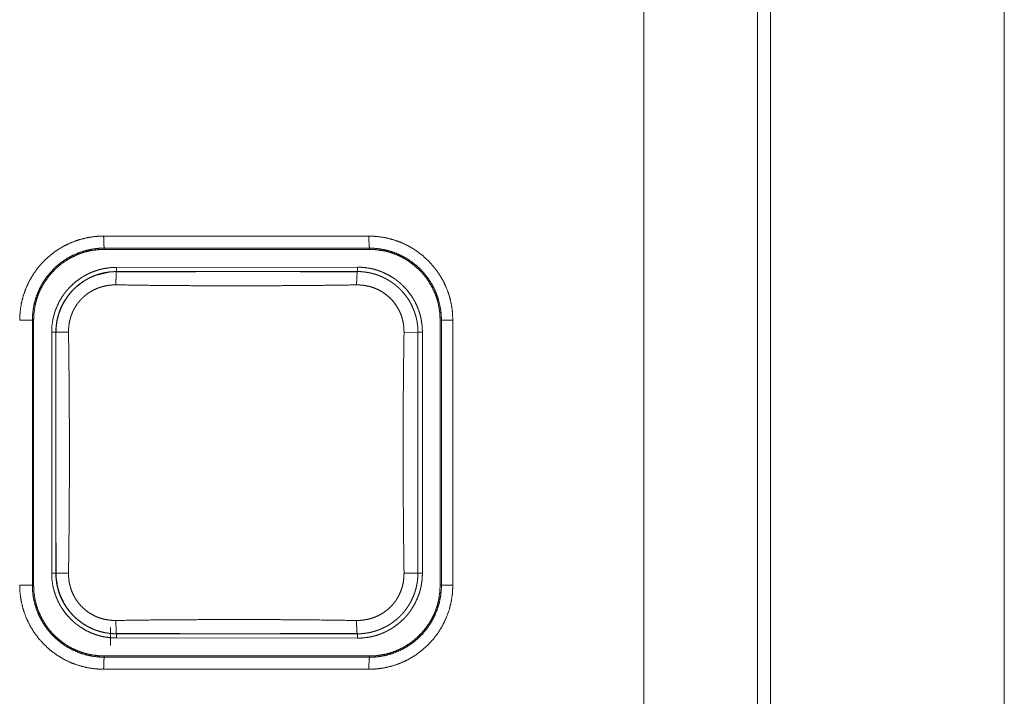
# Model space of a CAD drawing. Extents: x 0 to 3015, y 0 to 2132.
# Drawn here: x 166 to 183, y 838 to 849 of the extents above; entities that cross this region are included whole.
import ezdxf

# ---------------------------------------------------------------- set-up
doc = ezdxf.new("R2010")
doc.units = 0
doc.layers.add('1', color=7, linetype='CONTINUOUS')

msp = doc.modelspace()

# ---------------------------------------------------------------- linework, layer by layer
at = {"layer": '1', "color": 162, "linetype": 'Continuous', "lineweight": 18}
for p, q in [((182.744, 739.984), (182.744, 1218.531)), ((178.864, 748.605), (178.864, 871.482)), ((176.76, 749.124), (176.76, 871.031)), ((178.644, 749.533), (178.644, 870.622)), ((167.789, 845.701), (172.193, 845.701)), ((167.799, 845.501), (167.799, 845.48)), ((167.799, 845.501), (172.203, 845.501)), ((172.203, 845.48), (167.799, 845.48)), ((172.203, 845.501), (172.203, 845.48)), ((172.003, 845.185), (168, 845.181)), ((168, 845.111), (168, 845.181)), ((172, 845.107), (171.989, 844.89)), ((172.003, 845.111), (172, 845.107)), ((172.003, 845.111), (172.003, 845.185)), ((166.606, 844.307), (166.626, 844.307)), ((166.606, 839.903), (166.606, 844.307)), ((166.626, 844.307), (166.626, 839.903)), ((173.376, 839.903), (173.376, 844.307)), ((173.398, 844.307), (173.376, 844.307)), ((173.398, 844.307), (173.398, 839.903)), ((173.587, 844.307), (173.587, 839.903)), ((166.926, 844.106), (166.926, 840.103)), ((166.995, 844.106), (166.926, 844.106)), ((166.995, 842.777), (166.995, 844.106)), ((173.005, 844.106), (172.777, 844.102)), ((173.008, 844.106), (173.005, 844.106)), ((173.008, 844.106), (173.008, 842.802)), ((173.008, 844.106), (173.083, 844.106)), ((173.083, 840.103), (173.083, 844.106)), ((166.995, 840.103), (166.995, 841.4)), ((173.008, 841.444), (173.008, 840.103)), ((166.995, 840.103), (166.926, 840.103)), ((166.997, 840.104), (166.999, 840.104)), ((166.999, 840.104), (167.206, 840.107)), ((173.008, 840.103), (173.005, 840.104)), ((173.008, 840.103), (173.083, 840.103)), ((166.606, 839.903), (166.626, 839.903)), ((173.398, 839.903), (173.376, 839.903)), ((167.902, 838.903), (167.902, 839.203)), ((168, 839.098), (168, 839.028)), ((172.003, 839.098), (172.003, 839.024)), ((168, 839.028), (172.003, 839.024)), ((167.799, 838.73), (172.203, 838.73)), ((167.799, 838.709), (167.799, 838.73)), ((172.203, 838.709), (172.203, 838.73)), ((172.203, 838.709), (167.799, 838.709)), ((172.193, 838.509), (167.789, 838.509))]:
    msp.add_line(p, q, dxfattribs=at)
for points, knots in [([(166.395, 844.307), (166.402, 844.445), (166.422, 844.58), (166.455, 844.712), (166.501, 844.841), (166.56, 844.964), (166.63, 845.082), (166.712, 845.192), (166.805, 845.294), (166.907, 845.386), (167.017, 845.468), (167.134, 845.538), (167.258, 845.596), (167.388, 845.642), (167.521, 845.675), (167.655, 845.695), (167.789, 845.701)], [0, 0, 0.063143, 0.125568, 0.187914, 0.250281, 0.312639, 0.375129, 0.437833, 0.500741, 0.563612, 0.626312, 0.688694, 0.751175, 0.814059, 0.87667, 0.938386, 1, 1]), ([(167.789, 845.701), (167.792, 845.562), (167.799, 845.501)], [0, 0, 0.693523, 1, 1]), ([(172.193, 845.701), (172.332, 845.694), (172.467, 845.674), (172.6, 845.64), (172.729, 845.594), (172.853, 845.535), (172.97, 845.465), (173.08, 845.382), (173.182, 845.289), (173.274, 845.187), (173.356, 845.076), (173.426, 844.959), (173.484, 844.835), (173.53, 844.704), (173.562, 844.571), (173.581, 844.439), (173.587, 844.307)], [0, 0, 0.063334, 0.125946, 0.188495, 0.251038, 0.313567, 0.376211, 0.439077, 0.502046, 0.565016, 0.627752, 0.690209, 0.752784, 0.815814, 0.878323, 0.939464, 1, 1]), ([(172.193, 845.701), (172.196, 845.562), (172.203, 845.501)], [0, 0, 0.693528, 1, 1]), ([(166.606, 844.307), (166.606, 844.33), (166.606, 844.353), (166.617, 844.471), (166.639, 844.588), (166.672, 844.701), (166.716, 844.809), (166.771, 844.914), (166.836, 845.012), (166.911, 845.104), (166.995, 845.189), (167.086, 845.264), (167.184, 845.33), (167.288, 845.386), (167.397, 845.431), (167.51, 845.465), (167.626, 845.488), (167.713, 845.498), (167.799, 845.501)], [0, 0, 0.012413, 0.02483, 0.088127, 0.151291, 0.214025, 0.276651, 0.339543, 0.40241, 0.465756, 0.529134, 0.592345, 0.655521, 0.718302, 0.781064, 0.844191, 0.907316, 0.953644, 1, 1]), ([(167.799, 845.48), (167.684, 845.474), (167.571, 845.458), (167.515, 845.445), (167.459, 845.43), (167.432, 845.422), (167.404, 845.412), (167.377, 845.402), (167.35, 845.391), (167.246, 845.342), (167.148, 845.283), (167.125, 845.267), (167.101, 845.25), (167.078, 845.232), (167.056, 845.214), (167.012, 845.176), (166.97, 845.136), (166.893, 845.052), (166.824, 844.959), (166.808, 844.935), (166.793, 844.911), (166.778, 844.886), (166.764, 844.86), (166.738, 844.809), (166.715, 844.757), (166.694, 844.704), (166.677, 844.649), (166.669, 844.621), (166.661, 844.593), (166.655, 844.565), (166.649, 844.537), (166.632, 844.422), (166.626, 844.307)], [0, 0, 0.062587, 0.124772, 0.155908, 0.187147, 0.20284, 0.218586, 0.234299, 0.249949, 0.312209, 0.374369, 0.389978, 0.405633, 0.421349, 0.437096, 0.468432, 0.499659, 0.561886, 0.624345, 0.640118, 0.655852, 0.671492, 0.68715, 0.718252, 0.749338, 0.780383, 0.811571, 0.827168, 0.842884, 0.858623, 0.874388, 0.937123, 1, 1]), ([(172.203, 845.501), (172.228, 845.501), (172.253, 845.5), (172.373, 845.489), (172.49, 845.466), (172.604, 845.432), (172.714, 845.386), (172.819, 845.33), (172.918, 845.263), (173.011, 845.187), (173.095, 845.101), (173.17, 845.008), (173.236, 844.908), (173.29, 844.802), (173.334, 844.692), (173.367, 844.577), (173.388, 844.46), (173.395, 844.383), (173.398, 844.307)], [0, 0, 0.01327, 0.026537, 0.090545, 0.154504, 0.21792, 0.281333, 0.344916, 0.408541, 0.472555, 0.536645, 0.600408, 0.664167, 0.727579, 0.791002, 0.854537, 0.918126, 0.959063, 1, 1]), ([(173.376, 844.307), (173.371, 844.422), (173.354, 844.536), (173.342, 844.592), (173.327, 844.647), (173.318, 844.675), (173.309, 844.702), (173.299, 844.73), (173.288, 844.756), (173.239, 844.86), (173.179, 844.958), (173.163, 844.982), (173.146, 845.005), (173.128, 845.028), (173.11, 845.051), (173.072, 845.095), (173.032, 845.136), (172.948, 845.213), (172.855, 845.282), (172.831, 845.298), (172.806, 845.313), (172.782, 845.328), (172.756, 845.342), (172.705, 845.368), (172.653, 845.391), (172.6, 845.412), (172.545, 845.43), (172.518, 845.438), (172.49, 845.445), (172.461, 845.452), (172.433, 845.457), (172.319, 845.474), (172.203, 845.48)], [0, 0, 0.062705, 0.124973, 0.156119, 0.187412, 0.203115, 0.218886, 0.234623, 0.250276, 0.312602, 0.374795, 0.390422, 0.406101, 0.421807, 0.437566, 0.468907, 0.500093, 0.562323, 0.624838, 0.640541, 0.656264, 0.671938, 0.687545, 0.718631, 0.749671, 0.780709, 0.811832, 0.827439, 0.84312, 0.858844, 0.874578, 0.937248, 1, 1]), ([(166.926, 844.106), (166.931, 844.212), (166.946, 844.316), (166.958, 844.367), (166.972, 844.418), (166.98, 844.443), (166.988, 844.468), (166.998, 844.493), (167.007, 844.517), (167.052, 844.613), (167.106, 844.703), (167.121, 844.724), (167.136, 844.746), (167.153, 844.767), (167.169, 844.788), (167.204, 844.828), (167.24, 844.866), (167.318, 844.936), (167.402, 844.999), (167.424, 845.014), (167.447, 845.028), (167.47, 845.041), (167.493, 845.054), (167.54, 845.077), (167.588, 845.099), (167.637, 845.118), (167.686, 845.134), (167.712, 845.142), (167.737, 845.149), (167.763, 845.155), (167.789, 845.16), (167.894, 845.176), (168, 845.181)], [0, 0, 0.062616, 0.124786, 0.155948, 0.187178, 0.202871, 0.218622, 0.234325, 0.24998, 0.312304, 0.374479, 0.390083, 0.405734, 0.421443, 0.437204, 0.468547, 0.499762, 0.561922, 0.624339, 0.640057, 0.655798, 0.671488, 0.687152, 0.718322, 0.749407, 0.780511, 0.811664, 0.827307, 0.842982, 0.858709, 0.874458, 0.937196, 1, 1]), ([(167.169, 844.671), (167.175, 844.68), (167.199, 844.713), (167.224, 844.744), (167.261, 844.787), (167.301, 844.828), (167.344, 844.867), (167.389, 844.904), (167.438, 844.939), (167.488, 844.971), (167.511, 844.984), (167.534, 844.996), (167.56, 845.01), (167.587, 845.022), (167.616, 845.035), (167.646, 845.047), (167.68, 845.059), (167.713, 845.069), (167.748, 845.079), (167.784, 845.088), (167.815, 845.094), (167.846, 845.099), (167.872, 845.103), (167.899, 845.106), (167.92, 845.108), (167.942, 845.109), (167.959, 845.11), (167.976, 845.111), (167.988, 845.111), (168, 845.111)], [0, 0, 0.011896, 0.052813, 0.093846, 0.152031, 0.210223, 0.269939, 0.32971, 0.390617, 0.45147, 0.478326, 0.505214, 0.535173, 0.565107, 0.598118, 0.631132, 0.667189, 0.703284, 0.740482, 0.777683, 0.809901, 0.842106, 0.869343, 0.896563, 0.918799, 0.941033, 0.958276, 0.975514, 0.987751, 1, 1]), ([(167.872, 845.103), (167.79, 845.083), (167.709, 845.063)], [0, 0, 0.500074, 1, 1]), ([(168, 845.111), (167.995, 845.044), (167.993, 844.891)], [0, 0, 0.305899, 1, 1]), ([(169.571, 845.111), (169.462, 845.111), (169.363, 845.11), (169.14, 845.109), (168.867, 845.107), (168.545, 845.107), (168.371, 845.107), (168.185, 845.107), (167.998, 845.107)], [0, 0, 0.069632, 0.132523, 0.274173, 0.447463, 0.652419, 0.76281, 0.881413, 1, 1]), ([(168, 845.111), (168.448, 845.111), (169.412, 845.111), (170.445, 845.111), (170.968, 845.111), (172.003, 845.111)], [0, 0, 0.111892, 0.352854, 0.610866, 0.741568, 1, 1]), ([(172.003, 845.185), (172.109, 845.18), (172.213, 845.165), (172.265, 845.153), (172.316, 845.139), (172.341, 845.131), (172.366, 845.122), (172.391, 845.113), (172.416, 845.103), (172.511, 845.058), (172.602, 845.004), (172.624, 844.989), (172.645, 844.974), (172.666, 844.957), (172.687, 844.941), (172.728, 844.906), (172.766, 844.87), (172.837, 844.792), (172.9, 844.707), (172.914, 844.684), (172.928, 844.662), (172.942, 844.639), (172.955, 844.616), (172.979, 844.568), (173, 844.52), (173.019, 844.471), (173.036, 844.421), (173.043, 844.396), (173.05, 844.37), (173.056, 844.344), (173.062, 844.318), (173.077, 844.213), (173.083, 844.106)], [0, 0, 0.062619, 0.124793, 0.155925, 0.187168, 0.202857, 0.218608, 0.23433, 0.249992, 0.312296, 0.374493, 0.390091, 0.405749, 0.421472, 0.437214, 0.468558, 0.499781, 0.561916, 0.624356, 0.640095, 0.655813, 0.671507, 0.68718, 0.718355, 0.749418, 0.780508, 0.811698, 0.82734, 0.843003, 0.858695, 0.874481, 0.937181, 1, 1]), ([(172.003, 845.111), (172.011, 845.111), (172.019, 845.111), (172.035, 845.111), (172.051, 845.11), (172.059, 845.11), (172.075, 845.109), (172.083, 845.108), (172.099, 845.106), (172.115, 845.105), (172.131, 845.103), (172.139, 845.102), (172.147, 845.101), (172.163, 845.098), (172.179, 845.096), (172.194, 845.093), (172.202, 845.091), (172.218, 845.088), (172.226, 845.086), (172.241, 845.082), (172.249, 845.08), (172.257, 845.078), (172.272, 845.074), (172.28, 845.072), (172.296, 845.068), (172.303, 845.065), (172.311, 845.063), (172.326, 845.058), (172.334, 845.055), (172.341, 845.052), (172.349, 845.05), (172.356, 845.047), (172.364, 845.044), (172.401, 845.029), (172.437, 845.012), (172.474, 844.994), (172.509, 844.974), (172.545, 844.952), (172.58, 844.929), (172.614, 844.904), (172.647, 844.877), (172.68, 844.848), (172.712, 844.818), (172.744, 844.785), (172.774, 844.751), (172.805, 844.711), (172.834, 844.671), (172.864, 844.625), (172.891, 844.577), (172.917, 844.524), (172.94, 844.47), (172.951, 844.438), (172.962, 844.406), (172.971, 844.376), (172.979, 844.346), (172.985, 844.319), (172.991, 844.291), (172.995, 844.267), (172.999, 844.243), (173.001, 844.221), (173.004, 844.199), (173.005, 844.181), (173.006, 844.162), (173.007, 844.147), (173.008, 844.131), (173.008, 844.119), (173.008, 844.106)], [0, 0, 0.005089, 0.010169, 0.02034, 0.030508, 0.035594, 0.045759, 0.050846, 0.061015, 0.071188, 0.081351, 0.086441, 0.091514, 0.10169, 0.111855, 0.122018, 0.127096, 0.137261, 0.142342, 0.152509, 0.157581, 0.162677, 0.172829, 0.17791, 0.18807, 0.193149, 0.198241, 0.208385, 0.213458, 0.218545, 0.223639, 0.228718, 0.233782, 0.259086, 0.284393, 0.310292, 0.33618, 0.362674, 0.389166, 0.416239, 0.443317, 0.471003, 0.498665, 0.527715, 0.556735, 0.588546, 0.62032, 0.654881, 0.689455, 0.726874, 0.764237, 0.785829, 0.80744, 0.827058, 0.846711, 0.86434, 0.882059, 0.8977, 0.913407, 0.927149, 0.940922, 0.952696, 0.964521, 0.974364, 0.984202, 0.992068, 1, 1]), ([(167.709, 845.063), (167.681, 845.057), (167.654, 845.049), (167.564, 845.013), (167.479, 844.964), (167.411, 844.918), (167.347, 844.867), (167.298, 844.822), (167.251, 844.773), (167.206, 844.718), (167.165, 844.66), (167.121, 844.588), (167.083, 844.512), (167.048, 844.421), (167.022, 844.327), (167.004, 844.217), (166.998, 844.106)], [0, 0, 0.022317, 0.044542, 0.120374, 0.196787, 0.260986, 0.324932, 0.377319, 0.429737, 0.485403, 0.541023, 0.607049, 0.673138, 0.749724, 0.826227, 0.912705, 1, 1]), ([(167.206, 844.103), (167.206, 844.152), (167.21, 844.197), (167.215, 844.239), (167.222, 844.278), (167.231, 844.315), (167.24, 844.35), (167.251, 844.382), (167.262, 844.412), (167.274, 844.441), (167.287, 844.468), (167.301, 844.493), (167.315, 844.518), (167.329, 844.542), (167.345, 844.565), (167.361, 844.587), (167.378, 844.609), (167.397, 844.631), (167.417, 844.653), (167.439, 844.675), (167.463, 844.697), (167.489, 844.719), (167.518, 844.742), (167.551, 844.764), (167.586, 844.786), (167.625, 844.807), (167.668, 844.827), (167.715, 844.845), (167.765, 844.861), (167.818, 844.874), (167.874, 844.884), (167.932, 844.889), (167.993, 844.891)], [0, 0, 0.039203, 0.075841, 0.109917, 0.141818, 0.172082, 0.200806, 0.228011, 0.253943, 0.278855, 0.302844, 0.326162, 0.348917, 0.3713, 0.393511, 0.415773, 0.438348, 0.461438, 0.485339, 0.510282, 0.536513, 0.564149, 0.593559, 0.625014, 0.658617, 0.694484, 0.732513, 0.772612, 0.814575, 0.858345, 0.903783, 0.950927, 1, 1]), ([(167.993, 844.891), (168.344, 844.886), (168.695, 844.881), (169.294, 844.877), (169.893, 844.875), (170.521, 844.876), (171.149, 844.88), (171.569, 844.884), (171.989, 844.89)], [0, 0, 0.087846, 0.175673, 0.325618, 0.475512, 0.632597, 0.789631, 0.894823, 1, 1]), ([(171.989, 844.89), (172.058, 844.888), (172.129, 844.88), (172.202, 844.865), (172.276, 844.842), (172.35, 844.81), (172.421, 844.77), (172.489, 844.722), (172.551, 844.667), (172.607, 844.605), (172.655, 844.537), (172.696, 844.466), (172.728, 844.392), (172.751, 844.318), (172.767, 844.244), (172.775, 844.172), (172.777, 844.102)], [0, 0, 0.055627, 0.113063, 0.173007, 0.235216, 0.299347, 0.364932, 0.43156, 0.498731, 0.565885, 0.632624, 0.698343, 0.762771, 0.82557, 0.886115, 0.943989, 1, 1]), ([(166.995, 844.106), (166.995, 844.114), (166.995, 844.122), (166.995, 844.129), (166.996, 844.137), (166.996, 844.145), (166.996, 844.152), (166.997, 844.16), (166.997, 844.168), (166.998, 844.175), (166.998, 844.183), (166.999, 844.191), (166.999, 844.198), (167, 844.206), (167.001, 844.214), (167.002, 844.221), (167.003, 844.229), (167.004, 844.236), (167.005, 844.244), (167.006, 844.252), (167.007, 844.259), (167.008, 844.267), (167.009, 844.274), (167.011, 844.282), (167.012, 844.289), (167.013, 844.297), (167.015, 844.304), (167.016, 844.312), (167.018, 844.319), (167.02, 844.327), (167.021, 844.334), (167.023, 844.342), (167.025, 844.349), (167.027, 844.357), (167.029, 844.364), (167.031, 844.372), (167.033, 844.379), (167.035, 844.386), (167.037, 844.394), (167.039, 844.401), (167.042, 844.408), (167.044, 844.415), (167.046, 844.423), (167.049, 844.43), (167.051, 844.437), (167.054, 844.444), (167.056, 844.452), (167.059, 844.459), (167.062, 844.466), (167.065, 844.473), (167.067, 844.48), (167.07, 844.487), (167.073, 844.495), (167.087, 844.525), (167.101, 844.554), (167.117, 844.586), (167.135, 844.617), (167.16, 844.658)], [0, 0, 0.013292, 0.026408, 0.039525, 0.052644, 0.065767, 0.078893, 0.092025, 0.105161, 0.118304, 0.131454, 0.144611, 0.157778, 0.170775, 0.183962, 0.197155, 0.210188, 0.223405, 0.23646, 0.249706, 0.262789, 0.275887, 0.289001, 0.302135, 0.315279, 0.328444, 0.34163, 0.35466, 0.367881, 0.380953, 0.394044, 0.407155, 0.420292, 0.43345, 0.446459, 0.459667, 0.472734, 0.485819, 0.498935, 0.512075, 0.52508, 0.538279, 0.551345, 0.564431, 0.577553, 0.590711, 0.603899, 0.616952, 0.630209, 0.643332, 0.656488, 0.669685, 0.682752, 0.739436, 0.795864, 0.856583, 0.9171, 1, 1]), ([(166.995, 844.106), (167.059, 844.104), (167.206, 844.103)], [0, 0, 0.30534, 1, 1]), ([(167.206, 840.107), (167.214, 840.748), (167.219, 841.39), (167.221, 842.2), (167.218, 843.011), (167.213, 843.557), (167.206, 844.103)], [0, 0, 0.160592, 0.321174, 0.523942, 0.726684, 0.863351, 1, 1]), ([(172.777, 844.102), (172.769, 843.54), (172.764, 842.977), (172.761, 842.165), (172.764, 841.353), (172.769, 840.73), (172.777, 840.107)], [0, 0, 0.140793, 0.281579, 0.484855, 0.688157, 0.844061, 1, 1]), ([(173.008, 842.802), (173.008, 842.866), (173.007, 843.018), (173.006, 843.219), (173.005, 843.472), (173.005, 843.624), (173.005, 843.941), (173.005, 844.106)], [0, 0, 0.0495, 0.165399, 0.320167, 0.513964, 0.630337, 0.873315, 1, 1]), ([(166.995, 841.4), (166.995, 841.366), (166.995, 841.317), (166.996, 841.206), (166.997, 841.065), (166.997, 840.862), (166.998, 840.585), (166.998, 840.269), (166.998, 840.104)], [0, 0, 0.02657, 0.063991, 0.150005, 0.25836, 0.415066, 0.628742, 0.872736, 1, 1]), ([(168, 839.028), (167.894, 839.033), (167.79, 839.049), (167.739, 839.06), (167.688, 839.074), (167.663, 839.083), (167.638, 839.091), (167.613, 839.1), (167.589, 839.11), (167.494, 839.155), (167.404, 839.209), (167.382, 839.224), (167.361, 839.24), (167.339, 839.256), (167.319, 839.272), (167.279, 839.307), (167.241, 839.343), (167.17, 839.421), (167.107, 839.505), (167.093, 839.528), (167.079, 839.55), (167.065, 839.573), (167.053, 839.596), (167.029, 839.643), (167.008, 839.691), (166.989, 839.74), (166.972, 839.79), (166.965, 839.815), (166.958, 839.841), (166.952, 839.867), (166.946, 839.893), (166.931, 839.997), (166.926, 840.103)], [0, 0, 0.062603, 0.124786, 0.155905, 0.187144, 0.20285, 0.218573, 0.234296, 0.249959, 0.312252, 0.374461, 0.390073, 0.405705, 0.421445, 0.437167, 0.468505, 0.499704, 0.561889, 0.624309, 0.64004, 0.655806, 0.671496, 0.687115, 0.718289, 0.749414, 0.780513, 0.811655, 0.827301, 0.842969, 0.858726, 0.874462, 0.937199, 1, 1]), ([(168, 839.098), (167.992, 839.098), (167.976, 839.099), (167.968, 839.099), (167.952, 839.099), (167.944, 839.1), (167.929, 839.101), (167.913, 839.102), (167.905, 839.103), (167.889, 839.105), (167.874, 839.106), (167.858, 839.108), (167.85, 839.11), (167.835, 839.112), (167.819, 839.115), (167.811, 839.116), (167.796, 839.119), (167.781, 839.123), (167.773, 839.124), (167.758, 839.128), (167.75, 839.13), (167.742, 839.132), (167.735, 839.134), (167.727, 839.136), (167.72, 839.138), (167.705, 839.143), (167.69, 839.148), (167.682, 839.15), (167.675, 839.153), (167.667, 839.155), (167.66, 839.158), (167.652, 839.16), (167.638, 839.166), (167.63, 839.169), (167.623, 839.172), (167.616, 839.175), (167.608, 839.178), (167.601, 839.181), (167.57, 839.195), (167.539, 839.211), (167.508, 839.227), (167.477, 839.245), (167.446, 839.265), (167.416, 839.286), (167.386, 839.308), (167.357, 839.331), (167.328, 839.357), (167.3, 839.383), (167.272, 839.411), (167.246, 839.44), (167.218, 839.473), (167.191, 839.507), (167.164, 839.546), (167.139, 839.585), (167.114, 839.629), (167.092, 839.673), (167.07, 839.722), (167.051, 839.772), (167.046, 839.786), (167.042, 839.801), (167.037, 839.816), (167.033, 839.83), (167.029, 839.845), (167.025, 839.86), (167.021, 839.875), (167.018, 839.89), (167.015, 839.905), (167.012, 839.92), (167.009, 839.935), (167.007, 839.95), (167.005, 839.965), (167.003, 839.981), (167.001, 839.996), (166.999, 840.011), (166.998, 840.026), (166.997, 840.042), (166.996, 840.057), (166.996, 840.072), (166.995, 840.088), (166.995, 840.103)], [0, 0, 0.005008, 0.015023, 0.020024, 0.030039, 0.035045, 0.045048, 0.055061, 0.060065, 0.070069, 0.080072, 0.090067, 0.095069, 0.105061, 0.11505, 0.120044, 0.130033, 0.140009, 0.144995, 0.154981, 0.15995, 0.164936, 0.169922, 0.17491, 0.17988, 0.189854, 0.19982, 0.204811, 0.209787, 0.214777, 0.21975, 0.224738, 0.234722, 0.239726, 0.244714, 0.249712, 0.254728, 0.259729, 0.281632, 0.303528, 0.326035, 0.34856, 0.371683, 0.394813, 0.418553, 0.44226, 0.466628, 0.490929, 0.515744, 0.540607, 0.568171, 0.595806, 0.62545, 0.655102, 0.686842, 0.718501, 0.752322, 0.78606, 0.795823, 0.805542, 0.815279, 0.824976, 0.834698, 0.844446, 0.854158, 0.863838, 0.873616, 0.883299, 0.893021, 0.902784, 0.912459, 0.922179, 0.931946, 0.941632, 0.95137, 0.961097, 0.970815, 0.980525, 0.990231, 1, 1]), ([(166.999, 840.113), (167.004, 840.004), (167.021, 839.896), (167.047, 839.796), (167.084, 839.698), (167.128, 839.609), (167.181, 839.525), (167.239, 839.451), (167.303, 839.382), (167.37, 839.322), (167.441, 839.269), (167.513, 839.225), (167.588, 839.187), (167.662, 839.156), (167.737, 839.133), (167.759, 839.129), (167.781, 839.125)], [0, 0, 0.080393, 0.160021, 0.236247, 0.312677, 0.385525, 0.458279, 0.527348, 0.596508, 0.662064, 0.72751, 0.789239, 0.851039, 0.909225, 0.967176, 0.983576, 1, 1]), ([(167.993, 839.319), (167.925, 839.321), (167.855, 839.329), (167.784, 839.343), (167.711, 839.365), (167.64, 839.395), (167.572, 839.432), (167.508, 839.476), (167.449, 839.525), (167.396, 839.58), (167.35, 839.637), (167.312, 839.696), (167.281, 839.755), (167.256, 839.813), (167.237, 839.872), (167.222, 839.93), (167.212, 839.988), (167.207, 840.047), (167.206, 840.107)], [0, 0, 0.054857, 0.111262, 0.169883, 0.230341, 0.292119, 0.354619, 0.417194, 0.479245, 0.540165, 0.599051, 0.655115, 0.70849, 0.759745, 0.809124, 0.857228, 0.904664, 0.952225, 1, 1]), ([(172.777, 840.107), (172.774, 840.029), (172.765, 839.955), (172.75, 839.887), (172.73, 839.823), (172.706, 839.765), (172.679, 839.712), (172.65, 839.664), (172.618, 839.618), (172.583, 839.577), (172.546, 839.537), (172.505, 839.501), (172.461, 839.466), (172.413, 839.434), (172.361, 839.405), (172.304, 839.379), (172.244, 839.357), (172.182, 839.34), (172.118, 839.328), (172.054, 839.321), (171.989, 839.319)], [0, 0, 0.062826, 0.1222, 0.178692, 0.232151, 0.282395, 0.330054, 0.375779, 0.42027, 0.463886, 0.507375, 0.551272, 0.596191, 0.642656, 0.690843, 0.740775, 0.792018, 0.843955, 0.896065, 0.947927, 1, 1]), ([(173.083, 840.103), (173.077, 839.997), (173.062, 839.893), (173.05, 839.841), (173.036, 839.79), (173.028, 839.765), (173.019, 839.74), (173.01, 839.715), (173, 839.69), (172.955, 839.595), (172.901, 839.504), (172.886, 839.482), (172.87, 839.461), (172.854, 839.44), (172.838, 839.419), (172.803, 839.379), (172.766, 839.34), (172.688, 839.27), (172.603, 839.207), (172.581, 839.192), (172.558, 839.178), (172.535, 839.165), (172.512, 839.152), (172.465, 839.128), (172.417, 839.107), (172.368, 839.088), (172.318, 839.071), (172.292, 839.064), (172.266, 839.057), (172.24, 839.051), (172.214, 839.045), (172.109, 839.03), (172.003, 839.024)], [0, 0, 0.062637, 0.124837, 0.155927, 0.187208, 0.202894, 0.218642, 0.234341, 0.249994, 0.312321, 0.37453, 0.390143, 0.4058, 0.421519, 0.437242, 0.4686, 0.499791, 0.561949, 0.624376, 0.64012, 0.655849, 0.671551, 0.687175, 0.71836, 0.749444, 0.780549, 0.811699, 0.827336, 0.843022, 0.858744, 0.874497, 0.937205, 1, 1]), ([(173.008, 840.103), (173.008, 840.097), (173.008, 840.09), (173.008, 840.075), (173.007, 840.061), (173.006, 840.037), (173.004, 840.014), (173.001, 839.983), (172.996, 839.951), (172.989, 839.912), (172.981, 839.873), (172.969, 839.826), (172.954, 839.779), (172.934, 839.726), (172.911, 839.674), (172.89, 839.631), (172.866, 839.588), (172.841, 839.55), (172.815, 839.512), (172.789, 839.477), (172.761, 839.444), (172.734, 839.414), (172.705, 839.384), (172.674, 839.355), (172.641, 839.327), (172.606, 839.3), (172.569, 839.273), (172.53, 839.247), (172.489, 839.223), (172.444, 839.201), (172.399, 839.18), (172.384, 839.174), (172.37, 839.168), (172.355, 839.162), (172.341, 839.157), (172.326, 839.152), (172.311, 839.147), (172.296, 839.142), (172.281, 839.138), (172.266, 839.133), (172.251, 839.129), (172.236, 839.126), (172.22, 839.122), (172.205, 839.119), (172.19, 839.116), (172.174, 839.113), (172.159, 839.111), (172.143, 839.108), (172.128, 839.106), (172.112, 839.104), (172.097, 839.103), (172.081, 839.101), (172.066, 839.1), (172.05, 839.099), (172.034, 839.099), (172.019, 839.099), (172.003, 839.098)], [0, 0, 0.004064, 0.008128, 0.017504, 0.026884, 0.041654, 0.056381, 0.076418, 0.096465, 0.121878, 0.147287, 0.177981, 0.208755, 0.24492, 0.28107, 0.311744, 0.342388, 0.3715, 0.400621, 0.428146, 0.455684, 0.481591, 0.50745, 0.534567, 0.561645, 0.590193, 0.618766, 0.648849, 0.678908, 0.710549, 0.742225, 0.752121, 0.762028, 0.77194, 0.781853, 0.791775, 0.801709, 0.811622, 0.821544, 0.831468, 0.841381, 0.851317, 0.861232, 0.871144, 0.881062, 0.890971, 0.900891, 0.910804, 0.920716, 0.930635, 0.940541, 0.950451, 0.960367, 0.970271, 0.980185, 0.990093, 1, 1]), ([(173.005, 840.104), (173.001, 840.104), (172.994, 840.104), (172.985, 840.105), (172.974, 840.105), (172.963, 840.106), (172.95, 840.106), (172.937, 840.106), (172.922, 840.106), (172.906, 840.106), (172.888, 840.107), (172.869, 840.107), (172.825, 840.107), (172.777, 840.107)], [0, 0, 0.017462, 0.048405, 0.088274, 0.135152, 0.187274, 0.243063, 0.301067, 0.363587, 0.434028, 0.512501, 0.598607, 0.790847, 1, 1]), ([(167.789, 838.509), (167.651, 838.515), (167.516, 838.536), (167.383, 838.569), (167.254, 838.615), (167.131, 838.674), (167.013, 838.744), (166.903, 838.826), (166.801, 838.919), (166.709, 839.022), (166.627, 839.132), (166.557, 839.249), (166.499, 839.373), (166.454, 839.503), (166.421, 839.636), (166.401, 839.769), (166.395, 839.903)], [0, 0, 0.063258, 0.125798, 0.18829, 0.250773, 0.313228, 0.375788, 0.438564, 0.501493, 0.5644, 0.627071, 0.689412, 0.751869, 0.81478, 0.877265, 0.938753, 1, 1]), ([(167.799, 838.709), (167.776, 838.709), (167.752, 838.71), (167.633, 838.72), (167.516, 838.743), (167.403, 838.776), (167.294, 838.821), (167.189, 838.876), (167.09, 838.942), (166.998, 839.017), (166.914, 839.102), (166.839, 839.194), (166.773, 839.292), (166.718, 839.397), (166.673, 839.506), (166.639, 839.619), (166.617, 839.736), (166.608, 839.819), (166.606, 839.903)], [0, 0, 0.012744, 0.025486, 0.089035, 0.152527, 0.215491, 0.278457, 0.341557, 0.4047, 0.468242, 0.531805, 0.595179, 0.658463, 0.72139, 0.784266, 0.847396, 0.910583, 0.95529, 1, 1]), ([(166.626, 839.903), (166.632, 839.787), (166.648, 839.674), (166.661, 839.618), (166.676, 839.562), (166.685, 839.535), (166.694, 839.507), (166.704, 839.48), (166.715, 839.453), (166.764, 839.349), (166.823, 839.251), (166.84, 839.228), (166.857, 839.204), (166.874, 839.181), (166.893, 839.159), (166.93, 839.115), (166.97, 839.073), (167.055, 838.996), (167.147, 838.927), (167.171, 838.911), (167.196, 838.896), (167.221, 838.881), (167.246, 838.867), (167.297, 838.842), (167.349, 838.818), (167.403, 838.798), (167.457, 838.78), (167.485, 838.772), (167.513, 838.765), (167.541, 838.758), (167.57, 838.752), (167.684, 838.735), (167.799, 838.73)], [0, 0, 0.062709, 0.124927, 0.156133, 0.187428, 0.203131, 0.218906, 0.234591, 0.250297, 0.312573, 0.374811, 0.390434, 0.406069, 0.421815, 0.437532, 0.468913, 0.5001, 0.562335, 0.624814, 0.640554, 0.656248, 0.671924, 0.687538, 0.718631, 0.749667, 0.780713, 0.811838, 0.827461, 0.843123, 0.858847, 0.874582, 0.937248, 1, 1]), ([(173.587, 839.903), (173.581, 839.765), (173.56, 839.629), (173.527, 839.497), (173.481, 839.368), (173.422, 839.245), (173.352, 839.127), (173.27, 839.017), (173.177, 838.915), (173.075, 838.823), (172.964, 838.741), (172.847, 838.671), (172.723, 838.613), (172.592, 838.567), (172.459, 838.534), (172.326, 838.515), (172.193, 838.509)], [0, 0, 0.063192, 0.125668, 0.188115, 0.250545, 0.312972, 0.375541, 0.438326, 0.501253, 0.564218, 0.626963, 0.689428, 0.752018, 0.815082, 0.87769, 0.939053, 1, 1]), ([(172.203, 838.73), (172.318, 838.735), (172.432, 838.752), (172.488, 838.764), (172.543, 838.779), (172.571, 838.788), (172.598, 838.797), (172.626, 838.807), (172.652, 838.818), (172.756, 838.867), (172.854, 838.926), (172.878, 838.943), (172.901, 838.96), (172.924, 838.977), (172.947, 838.996), (172.991, 839.033), (173.032, 839.073), (173.109, 839.158), (173.178, 839.25), (173.194, 839.274), (173.21, 839.299), (173.224, 839.324), (173.238, 839.349), (173.264, 839.4), (173.288, 839.452), (173.308, 839.506), (173.326, 839.56), (173.334, 839.588), (173.341, 839.616), (173.348, 839.644), (173.354, 839.673), (173.371, 839.787), (173.376, 839.903)], [0, 0, 0.062592, 0.124781, 0.155904, 0.187149, 0.202858, 0.218592, 0.234304, 0.249975, 0.312202, 0.374389, 0.389997, 0.405646, 0.421361, 0.437107, 0.468437, 0.499663, 0.561893, 0.624411, 0.640133, 0.65587, 0.671561, 0.687169, 0.718324, 0.749358, 0.780399, 0.811584, 0.827179, 0.842893, 0.85863, 0.874396, 0.937125, 1, 1]), ([(173.398, 839.903), (173.398, 839.879), (173.397, 839.855), (173.386, 839.736), (173.364, 839.619), (173.33, 839.505), (173.285, 839.396), (173.229, 839.291), (173.163, 839.192), (173.087, 839.099), (173.002, 839.015), (172.91, 838.94), (172.81, 838.874), (172.705, 838.819), (172.595, 838.774), (172.481, 838.741), (172.364, 838.719), (172.284, 838.711), (172.203, 838.709)], [0, 0, 0.012849, 0.025648, 0.089374, 0.15299, 0.216108, 0.279222, 0.342559, 0.405884, 0.469708, 0.533471, 0.597113, 0.660682, 0.7239, 0.787125, 0.850587, 0.91406, 0.957019, 1, 1]), ([(171.989, 839.319), (171.543, 839.325), (171.097, 839.33), (170.468, 839.334), (169.839, 839.334), (169.245, 839.332), (168.649, 839.328), (168.321, 839.324), (167.993, 839.319)], [0, 0, 0.111636, 0.223289, 0.380591, 0.537948, 0.686816, 0.835733, 0.917859, 1, 1]), ([(168, 839.098), (167.995, 839.166), (167.993, 839.319)], [0, 0, 0.305898, 1, 1]), ([(172.003, 839.098), (171.997, 839.118), (171.993, 839.16), (171.99, 839.226), (171.989, 839.319)], [0, 0, 0.091882, 0.282369, 0.582174, 1, 1]), ([(172.003, 839.098), (170.958, 839.098), (170.433, 839.098), (169.403, 839.098), (168.444, 839.098), (168, 839.098)], [0, 0, 0.261096, 0.39217, 0.649475, 0.888931, 1, 1]), ([(170.447, 839.098), (170.496, 839.098), (170.545, 839.099), (170.74, 839.1), (170.863, 839.101), (170.986, 839.101), (171.282, 839.102), (171.455, 839.103), (171.814, 839.103), (172, 839.102)], [0, 0, 0.031522, 0.063119, 0.188843, 0.267865, 0.346937, 0.5374, 0.6488, 0.880104, 1, 1]), ([(167.789, 838.509), (167.792, 838.648), (167.799, 838.709)], [0, 0, 0.694036, 1, 1]), ([(172.193, 838.509), (172.196, 838.648), (172.203, 838.709)], [0, 0, 0.694041, 1, 1])]:
    msp.add_open_spline(points, degree=1, knots=knots, dxfattribs=at)
for points in [[(172, 845.107), (170.993, 845.11)], [(166.395, 844.307), (166.606, 844.307)], [(173.587, 844.307), (173.398, 844.307)], [(166.997, 844.106), (166.996, 843.434)], [(166.995, 841.4), (166.995, 842.777)], [(173.008, 842.802), (173.008, 841.444)], [(173.005, 840.104), (173.007, 840.774)], [(166.395, 839.903), (166.606, 839.903)], [(173.587, 839.903), (173.398, 839.903)], [(167.998, 839.102), (169.055, 839.1)]]:
    msp.add_open_spline(points, degree=1, dxfattribs=at)

doc.saveas('drawing.dxf')
